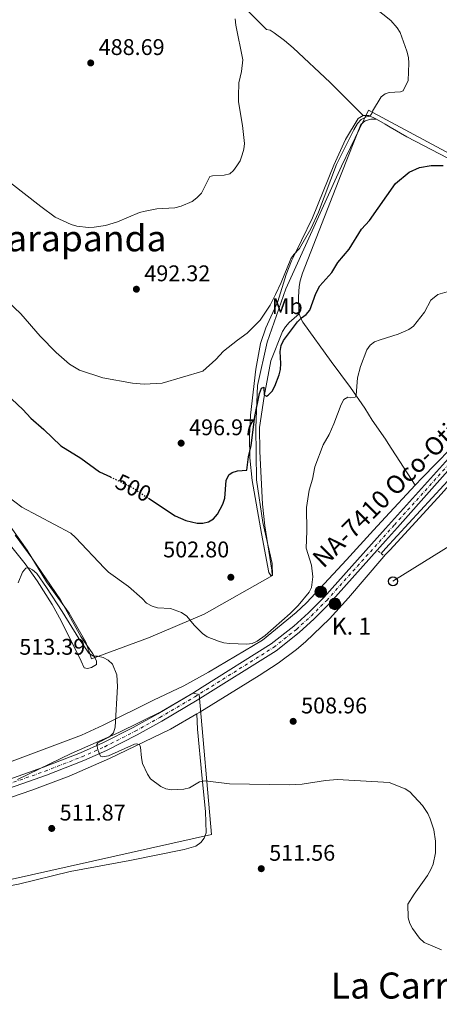
# Model space of a CAD drawing. Units: metres. Extents: x 566604 to 570042, y 4719500 to 4721846.
# Drawn here: x 567638 to 567823, y 4720089 to 4720523 of the extents above; entities that cross this region are included whole.
import ezdxf
from ezdxf.enums import TextEntityAlignment as Align

# ---------------------------------------------------------------- set-up
doc = ezdxf.new("R2010")
doc.units = ezdxf.units.M
doc.header["$MEASUREMENT"] = 0
for name, pattern in [('DGN Style 2', [1.7399219301090239, 1.043953158065414, -0.6959687720436097]), ('DGN Style 4', [2.7856150101045474, 1.391937544087219, -0.6959687720436097, 0.001739921930109024, -0.6959687720436097]), ('DGN Style 5', [1.217945351076317, 0.5219765790327072, -0.6959687720436097])]:
    doc.linetypes.add(name, pattern=pattern)
for name, color, linetype, lineweight in [('Acequia sin especificar', 4, 'Continuous', 0), ('Carretera', 9, 'Continuous', 0), ('Construcción sin especificar', 1, 'Continuous', 0), ('Cota de curva de nivel directora', 7, 'Continuous', 0), ('Cota de punto acotado terreno', 7, 'Continuous', 0), ('Curva de nivel directora', 30, 'Continuous', 30), ('Curva de nivel directora no vista', 30, 'DGN Style 5', 30), ('Curva de nivel intermedia', 30, 'Continuous', 0), ('Eje de carretera', 7, 'DGN Style 4', 0), ('Etiqueta de uso rústico', 92, 'Continuous', 0), ('Fuente-manantial-naciente', 7, 'Continuous', 0), ('Hito kilométrico (PK) carretera', 7, 'Continuous', 0), ('Límite de municipio', 7, 'Continuous', 0), ('Línea blanca (vial)', 7, 'Continuous', 13), ('Línea de cambio de uso (parcela vista)', 92, 'Continuous', 0), ('Línea telefónica', 7, 'Continuous', 0), ('Pontón-alcantarilla (pasos de agua)', 1, 'DGN Style 2', 0), ('Poste telefónico', 7, 'Continuous', 0), ('Punto acotado terreno (símbolo)', 7, 'Continuous', 0), ('Texto de Carretera Red Local', 1, 'Continuous', 0), ('Texto de Punto Kilométrico carretera', 7, 'Continuous', 0), ('Texto de Área (paraje) menor', 7, 'Continuous', 0), ('Torre eléctrica', 7, 'Continuous', 0)]:
    doc.layers.add(name, color=color, linetype=linetype, lineweight=lineweight)
doc.styles.add('Style-Arial', font='arial.ttf')

# ---------------------------------------------------------------- blocks, each defined once
blk = doc.blocks.new('5PATER')
at = {"layer": 'Fuente-manantial-naciente', "linetype": 'Continuous', "lineweight": 0}
h = blk.add_hatch(color=51, dxfattribs=at)
edge = h.paths.add_edge_path()
edge.add_ellipse((0, 0), major_axis=(-0.1095731443231308, -0.1110710700762829), ratio=0.9994222409660317, start_angle=0, end_angle=360)
blk = doc.blocks.new('5PTT')
at = {"layer": 'Torre eléctrica', "color": 7, "linetype": 'Continuous', "lineweight": 30}
blk.add_circle((2.382683753967285e-05, 4.306399822235108e-05), 0.1995000005932858, dxfattribs=at)
blk = doc.blocks.new('5HITCA')
at = {"layer": 'Construcción sin especificar', "linetype": 'Continuous', "lineweight": 0}
h = blk.add_hatch(color=1, dxfattribs=at)
edge = h.paths.add_edge_path()
edge.add_arc((0, 0), 0.2558578010358639, 0, 360)
at = {"layer": 'Construcción sin especificar', "color": 7, "linetype": 'Continuous', "lineweight": 0}
blk.add_circle((0, 0), 0.2558578010358639, dxfattribs=at)

msp = doc.modelspace()

# ---------------------------------------------------------------- linework, layer by layer
at = {"layer": 'Acequia sin especificar', "color": 4, "linetype": 'Continuous', "lineweight": 0}
msp.add_polyline3d([(567889.7000000002, 4720387.109999999, 505.2599999999948), (567881.4600000001, 4720379.49, 505.0599999999977), (567871.0899999999, 4720368.949999999, 505.1399999999995), (567854.2100000001, 4720350.59, 505.570000000007), (567830.1200000001, 4720323.59, 506.2200000000012), (567799.3200000003, 4720290.029999999, 506.5899999999965), (567797.29, 4720287.810000001, 506.6100000000006)], dxfattribs=at)
at = {"layer": 'Carretera', "color": 9, "linetype": 'Continuous', "lineweight": 0}
for points in [[(567623.5899999995, 4720184.71, 512.2700000000041), (567648.2600000014, 4720193.420000001, 511.4499999999971), (567664.5599999982, 4720199.739999999, 510.6499999999942), (567674.4699999989, 4720204.149999999, 509.9499999999971), (567687.8099999984, 4720210.92, 508.7299999999959), (567698.7199999985, 4720216.990000002, 507.9100000000035), (567714.1700000024, 4720226.100000001, 507.2700000000041), (567718.3000000009, 4720228.689999999, 507.1000000000058), (567748.7999999998, 4720247.840000001, 505.8899999999995), (567758.7300000008, 4720255.689999999, 505.6699999999983), (567765.2899999988, 4720261.600000001, 505.6699999999983), (567771.9899999977, 4720268.34, 505.8000000000029), (567799.3099999983, 4720298.83, 506.8399999999965), (567801.8999999989, 4720301.710000001, 506.9400000000023), (567864.2100000012, 4720370.939999999, 505.6000000000058)], [(567866.48, 4720368.790000001, 505.6000000000058), (567804.629999998, 4720299.259999999, 506.9400000000023), (567799.3199999994, 4720293.34, 506.7400000000052), (567774.6600000008, 4720265.81, 505.8000000000029), (567767.8200000012, 4720258.939999999, 505.6699999999983), (567761.1000000023, 4720252.890000001, 505.6699999999983), (567750.9200000011, 4720244.83, 505.8899999999995), (567716.0700000001, 4720222.960000001, 507.2700000000041), (567700.54, 4720213.810000001, 507.9100000000035), (567689.5399999986, 4720207.67, 508.7299999999959), (567676.0500000014, 4720200.83, 509.9499999999971), (567665.9699999986, 4720196.349999999, 510.6499999999942), (567649.5399999999, 4720189.980000001, 511.4499999999971), (567624.6700000013, 4720181.190000001, 512.2700000000041)]]:
    msp.add_polyline3d(points, dxfattribs=at)
at = {"layer": 'Curva de nivel directora', "color": 30, "linetype": 'Continuous', "lineweight": 30, "flags": 128}
for points, elevation in [([(567694.5599999982, 4720312.180000002), (567706.3399999999, 4720304.34), (567711.0199999983, 4720302.34), (567716.0400000005, 4720301.130000001), (567718.5300000005, 4720301.170000001), (567721.119999999, 4720301.810000002), (567723.2899999992, 4720303.050000001), (567725.0899999986, 4720305.109999999), (567727.4899999992, 4720309.580000003), (567728.2600000004, 4720312.17), (567728.8599999994, 4720320), (567730.0199999994, 4720322.49), (567731.5300000004, 4720323.520000001), (567733.9099999986, 4720324.270000001), (567737.97, 4720324.550000001), (567738.8099999982, 4720330.42), (567739.9599999993, 4720335.42), (567741.5300000006, 4720348.189999999), (567743.5600000002, 4720358.440000001), (567744.4999999988, 4720360.810000002), (567745.5999999986, 4720361.189999999), (567745.7199999993, 4720357.83), (567746.6499999991, 4720357.190000001), (567747.4899999995, 4720357.66), (567749.1900000006, 4720359.490000002), (567750.4099999988, 4720361.690000001), (567752.3099999987, 4720366.640000002), (567752.9199999988, 4720369.060000002), (567753.0799999997, 4720371.660000003), (567752.7600000001, 4720377.010000001), (567753.1499999991, 4720379.540000001), (567754.2199999997, 4720381.800000001), (567760.3300000007, 4720390.039999999), (567762.0999999987, 4720391.840000001), (567764.2199999999, 4720393.28), (567765.8600000006, 4720395.170000001), (567768.469999999, 4720402.480000001), (567770.2900000006, 4720405.980000001), (567775.4999999986, 4720411.75), (567778.2599999991, 4720416.26), (567783.2100000001, 4720422.109999999), (567788.6799999995, 4720430.930000001), (567792.22, 4720434.730000001), (567803.6699999986, 4720451.060000001), (567809.6999999991, 4720456.08), (567814.3599999995, 4720458.160000001), (567819.469999999, 4720459.080000003), (567824.7799999999, 4720459.07)], 500.0000000000003), ([(567631.6600000003, 4720358.199999999), (567639.0999999989, 4720351.320000002), (567642.5599999991, 4720347.52), (567648.3799999994, 4720342.440000001), (567655.8499999995, 4720335.250000001), (567664.6799999983, 4720329.859999999), (567673.0099999988, 4720323.820000002), (567677.7699999998, 4720321.570000002)], 500.0000000000004)]:
    msp.add_lwpolyline(points, dxfattribs=dict(at, elevation=elevation))
at = {"layer": 'Curva de nivel directora no vista', "color": 30, "linetype": 'DGN Style 5', "lineweight": 30, "elevation": 500.000000000001, "flags": 128}
msp.add_lwpolyline([(567677.7699999998, 4720321.570000002), (567686.9899999999, 4720317.210000004), (567694.5599999982, 4720312.180000002)], dxfattribs=at)
at = {"layer": 'Curva de nivel intermedia', "color": 30, "linetype": 'Continuous', "lineweight": 0, "flags": 128}
for points, elevation in [([(567632.350000001, 4720399.119999998), (567638.14, 4720393.609999998), (567646.6800000007, 4720383.710000002), (567653.7900000007, 4720376.439999999), (567659.7300000018, 4720371.42), (567664.1200000017, 4720368.640000001), (567674.4700000007, 4720365.340000001), (567687.5100000007, 4720362.92), (567692.7000000008, 4720362.56), (567700.6700000014, 4720363.009999999), (567718.5300000005, 4720368.239999999), (567724.370000001, 4720373.419999998), (567727.7599999997, 4720377.09), (567733.8300000003, 4720382.010000001), (567738.2200000002, 4720385.029999998), (567743.9000000021, 4720390.759999999), (567748.3500000001, 4720397.470000002), (567750.7000000015, 4720402.09), (567753.2300000017, 4720407.469999999), (567757.4100000015, 4720417.829999999), (567758.8300000009, 4720419.83), (567761.35, 4720422.449999999), (567766.3600000012, 4720431.119999999), (567769.6200000001, 4720438.519999998), (567777.6100000008, 4720459.560000001), (567785.310000001, 4720474.76), (567786.8400000001, 4720477.58), (567788.5200000008, 4720479.42), (567790.9500000004, 4720480.58), (567792.3300000017, 4720480.869999998), (567793.2599999993, 4720481.960000001), (567793.5900000002, 4720483.069999999), (567797.2900000017, 4720489.310000001), (567799.0599999997, 4720490.75), (567800.9100000004, 4720491.26), (567805.8900000004, 4720491.560000001), (567807.1199999999, 4720491.999999999), (567809.2200000008, 4720496.640000001), (567809.5899999996, 4720504.289999999), (567809.4199999997, 4720506.800000001), (567808.7600000004, 4720509.55), (567805.6900000015, 4720517.749999999), (567804.3600000015, 4720519.859999998), (567801.5600000008, 4720523.050000001), (567788.19, 4720533.75)], 495), ([(567713.8300000001, 4720443.100000001), (567715.9900000015, 4720444.75), (567717.9699999995, 4720446.869999999), (567721.670000001, 4720454.17), (567722.8300000011, 4720454.52), (567728.000000001, 4720454.73), (567730.5600000003, 4720455.439999999), (567732.1600000008, 4720456.8), (567733.6100000013, 4720458.840000001), (567735.0100000005, 4720461.149999999), (567735.9900000017, 4720463.749999999), (567736.7600000007, 4720466.25), (567736.9800000021, 4720468.829999999), (567736.1600000017, 4720476.769999999), (567734.3700000013, 4720487.23), (567734.3400000001, 4720489.730000001), (567734.53, 4720495.58), (567735.6800000012, 4720500.550000001), (567736.3000000003, 4720505.67), (567733.1300000007, 4720520.960000001), (567732.8899999993, 4720523.819999999)], 490.0000000000001), ([(567621.3600000006, 4720460.869999997), (567646.9900000015, 4720440.92), (567653.4000000019, 4720436.24), (567660.4299999992, 4720432.949999998), (567662.9800000018, 4720432.21), (567668.0900000016, 4720431.720000001), (567670.5900000005, 4720431.779999999), (567675.5400000013, 4720432.529999998), (567680.9200000014, 4720434.199999999), (567690.6500000011, 4720438.25), (567693.0499999995, 4720438.960000001), (567698.2000000017, 4720439.899999999), (567706.2300000003, 4720440.34), (567708.9900000008, 4720441.039999999), (567713.8300000001, 4720443.100000001)], 490.0000000000001), ([(567662.3700000016, 4720294.859999998), (567675.13, 4720281.269999999), (567676.9800000008, 4720279.599999999), (567685.7899999997, 4720273.13), (567691.8499999992, 4720267.96), (567693.7200000001, 4720265.899999999), (567696.1699999998, 4720264.46), (567698.5999999995, 4720263.850000001), (567704.3300000004, 4720263.499999999), (567709.220000001, 4720261.670000001), (567711.4800000008, 4720260.130000001), (567714.7300000007, 4720256.060000001), (567718.4500000001, 4720252.390000001), (567720.5500000012, 4720251.039999999), (567725.4400000017, 4720249.09), (567727.82, 4720248.329999999), (567730.3800000015, 4720247.980000001), (567737.97, 4720247.740000002), (567740.450000001, 4720248.019999998), (567742.5400000009, 4720249.119999998), (567746.05, 4720251.560000001), (567757.1400000011, 4720261.34), (567760.6799999994, 4720264.84), (567765.6300000002, 4720270.689999999), (567766.6500000019, 4720272.779999999), (567767.2300000007, 4720277.539999999), (567766.5700000012, 4720282.609999999), (567764.1799999997, 4720290.119999997), (567764.5799999997, 4720297.61), (567764.4099999999, 4720308.02), (567765.57, 4720315.739999999), (567766.9900000015, 4720320.65), (567768.0800000001, 4720326.079999999), (567771.7600000014, 4720335.680000001), (567774.3200000006, 4720340.250000001), (567776.5100000012, 4720345.05), (567779.6400000004, 4720353.560000001), (567780.9300000002, 4720355.759999998), (567782.5799999996, 4720356.8), (567783.6700000004, 4720356.489999999), (567785.8699999999, 4720356.739999999), (567786.3400000016, 4720357.67), (567786.8900000014, 4720365.26), (567788.2999999995, 4720370.329999999), (567790.9700000006, 4720377.67), (567792.4600000014, 4720379.789999999), (567794.4800000021, 4720381.26), (567796.980000001, 4720382.070000002), (567804.8900000014, 4720384.63), (567809.6200000009, 4720386.67), (567811.6500000004, 4720388.130000001), (567816.5299999998, 4720394.349999999), (567819.2800000013, 4720399.619999999), (567822.3500000002, 4720402.109999999), (567826.4400000006, 4720403.289999999)], 505), ([(567632.4699999995, 4720312.949999998), (567638.6600000008, 4720308.23), (567660.2200000014, 4720296.710000002), (567662.3700000016, 4720294.859999998)], 505), ([(567637.0800000007, 4720274.859999998), (567638.9, 4720279.59), (567640.4800000002, 4720281.28), (567641.7200000008, 4720281.380000001), (567643.3800000015, 4720280.619999998), (567645.200000001, 4720278.899999999), (567649.4800000014, 4720272.739999999), (567656.4599999996, 4720262.210000002), (567663.8200000001, 4720250.199999999), (567668.2900000004, 4720243.81), (567670.3700000013, 4720242.499999999), (567672.0700000001, 4720242.48), (567674.5800000002, 4720241.909999999), (567676.8300000011, 4720240.680000001), (567678.7100000008, 4720238.859999998), (567680.5900000005, 4720234.199999998), (567680.9400000015, 4720229.100000001), (567679.890000001, 4720211.029999998), (567679.1800000002, 4720208.63), (567677.3400000007, 4720206.859999999), (567672.230000001, 4720204.140000001), (567671.7999999997, 4720203.429999999), (567672.1700000007, 4720201.06), (567673.4, 4720198.27), (567674.3800000013, 4720197.939999999), (567676.8700000013, 4720198.509999999), (567688.3600000001, 4720203.539999999), (567689.2400000007, 4720203.8), (567690.5500000005, 4720203.380000002), (567691.1200000006, 4720202.310000001), (567691.4400000002, 4720197.560000001), (567691.99, 4720195.130000002), (567694.1, 4720190.390000001), (567695.5000000015, 4720188.24), (567700.0600000012, 4720184.939999999), (567702.3099999998, 4720183.84), (567704.8800000004, 4720183.460000002), (567710.2300000014, 4720183.679999999), (567712.6699999999, 4720184.369999999), (567717.1600000004, 4720186.949999998), (567719.5499999998, 4720187.429999999), (567730.300000001, 4720186.029999999), (567756.8700000006, 4720185.649999999), (567762.4899999999, 4720185.890000002), (567772.7400000005, 4720187.63), (567778.0500000012, 4720187.99), (567800.9100000004, 4720186.66), (567807.9400000002, 4720183.939999999), (567809.9500000017, 4720182.489999999), (567815.6800000004, 4720176.550000001), (567818.0099999995, 4720172.99), (567818.9999999999, 4720170.699999998), (567820.6300000014, 4720165.779999999), (567821.4200000004, 4720160.83), (567821.3300000011, 4720155.649999999), (567820.2800000005, 4720150.59), (567819.3000000014, 4720148.220000001), (567817.8399999996, 4720145.550000001), (567811.8700000017, 4720137.359999998), (567809.070000001, 4720132.910000001), (567809.3200000013, 4720126.86), (567809.9800000008, 4720124.449999998), (567811.2300000002, 4720122.169999998), (567814.3500000006, 4720117.96), (567816.36, 4720116.039999999), (567824.04, 4720112.779999998)], 510)]:
    msp.add_lwpolyline(points, dxfattribs=dict(at, elevation=elevation))
at = {"layer": 'Eje de carretera', "color": 7, "linetype": 'DGN Style 4', "lineweight": 0}
msp.add_polyline3d([(567520.8199999998, 4720175.180000001, 512.4900000000052), (567525.3900000008, 4720175.100000001, 512.5700000000071), (567588.9200000013, 4720177.17, 513.2200000000013), (567603.1299999983, 4720178.350000001, 513.0200000000041), (567613.7299999996, 4720180.230000001, 512.7100000000065), (567624.1299999978, 4720182.940000001, 512.2700000000041), (567648.8999999979, 4720191.689999999, 511.4499999999972), (567665.2699999984, 4720198.040000002, 510.6499999999943), (567675.260000002, 4720202.490000002, 509.9499999999972), (567688.6799999997, 4720209.290000001, 508.7299999999959), (567699.6299999978, 4720215.390000002, 507.9100000000035), (567715.1199999996, 4720224.52, 507.2700000000042), (567749.8599999989, 4720246.33, 505.8899999999995), (567759.9200000018, 4720254.280000002, 505.6699999999983), (567766.5599999981, 4720260.27, 505.6699999999983), (567773.3299999982, 4720267.07, 505.800000000003), (567803.2699999985, 4720300.480000001, 506.9400000000023), (567865.5399999984, 4720369.690000001, 505.6000000000057)], dxfattribs=at)
at = {"layer": 'Límite de municipio', "color": 7, "linetype": 'Continuous', "lineweight": 0}
for points in [[(567632.0199999996, 4720301.92, 506.48), (567641.0500000007, 4720289.300000001, 507.08), (567649.4699999989, 4720275.279999999, 508.89), (567659.5300000012, 4720261.41, 509.18), (567666.9200000018, 4720248.65, 509.67), (567669.4100000003, 4720241.310000001, 510.84), (567694.6000000016, 4720250.58, 507.31), (567719.1400000006, 4720260.980000001, 504.45), (567749.3299999982, 4720278.050000001, 503.03), (567749.2699999996, 4720283.390000001, 503.01), (567745.1400000006, 4720301.51, 502.33), (567742.2600000016, 4720320.290000001, 501.11), (567742.0100000016, 4720343.279999999, 499.84), (567742.6999999993, 4720361.960000001, 498.92), (567746.9400000013, 4720381.060000001, 497.41), (567755.1999999993, 4720404.65, 495.98), (567757.4100000003, 4720409.52, 496.27), (567779.7699999996, 4720458.76, 496.13), (567791.6999999993, 4720483.52, 494.65), (567890.0100000016, 4720430.76, 503.66)], [(567607.3399999999, 4720137.980000001, 514.91), (567722.4299999997, 4720163.77, 510.61), (567716.9299999997, 4720225.529999999, 507.2), (567714.2100000009, 4720226.119999999, 507.26), (567700.3599999994, 4720218.08, 507.83), (567681.4499999993, 4720208.790000001, 509.5700000000001), (567660.5, 4720199.460000001, 511.1300000000001), (567636.7899999992, 4720188.040000001, 511.84)]]:
    msp.add_polyline3d(points, dxfattribs=at)
at = {"layer": 'Línea blanca (vial)', "color": 7, "linetype": 'Continuous', "lineweight": 13}
for points in [[(567543.3999999975, 4720173.859999999, 512.779999999999), (567589.0199999998, 4720175.340000001, 513.2200000000013), (567603.3699999995, 4720176.53, 513.0200000000041), (567614.1200000008, 4720178.439999999, 512.7100000000065), (567624.6700000009, 4720181.190000001, 512.2700000000041), (567649.5399999995, 4720189.980000001, 511.4499999999972), (567665.9699999981, 4720196.350000001, 510.6499999999943), (567676.050000001, 4720200.830000001, 509.9499999999972), (567689.5399999982, 4720207.670000001, 508.7299999999959), (567700.5399999997, 4720213.810000001, 507.9100000000035), (567716.0699999996, 4720222.960000002, 507.2700000000042), (567750.9200000007, 4720244.830000001, 505.8899999999995), (567761.1000000018, 4720252.890000001, 505.6699999999983), (567767.8200000008, 4720258.939999999, 505.6699999999983), (567774.6600000004, 4720265.810000001, 505.800000000003), (567799.3199999989, 4720293.340000001, 506.7400000000051), (567804.6299999976, 4720299.26, 506.9400000000023), (567866.4799999994, 4720368.790000002, 505.6000000000057)], [(567623.589999999, 4720184.710000001, 512.2700000000041), (567648.2600000009, 4720193.420000002, 511.4499999999972), (567664.5599999976, 4720199.74, 510.6499999999943), (567674.4699999985, 4720204.15, 509.9499999999972), (567687.8099999981, 4720210.920000001, 508.7299999999959), (567698.7199999979, 4720216.990000002, 507.9100000000035), (567714.1700000019, 4720226.100000001, 507.2700000000042), (567718.3000000003, 4720228.690000001, 507.1000000000058), (567748.7999999993, 4720247.840000002, 505.8899999999995), (567758.7300000003, 4720255.689999999, 505.6699999999983), (567765.2899999983, 4720261.600000001, 505.6699999999983), (567771.9899999973, 4720268.340000001, 505.800000000003), (567799.3099999977, 4720298.83, 506.8399999999965), (567801.8999999984, 4720301.710000002, 506.9400000000023), (567864.2100000007, 4720370.939999999, 505.6000000000057)]]:
    msp.add_polyline3d(points, dxfattribs=at)
at = {"layer": 'Línea de cambio de uso (parcela vista)', "color": 92, "linetype": 'Continuous', "lineweight": 0, "extrusion": (-0.08375132722001298, 0.7647192542170782, 0.6388976267122628), "elevation": 3562605.607584178, "flags": 128}
msp.add_lwpolyline([(-1078324.398775553, -2958104.916216423), (-1078326.861715145, -2958104.604241161), (-1078329.976905988, -2958101.393495764)], dxfattribs=at)
at = {"layer": 'Línea de cambio de uso (parcela vista)', "color": 92, "linetype": 'Continuous', "lineweight": 0}
for points in [[(567812.4100000003, 4720317.92, 506.7799999999989), (567815.4699999997, 4720321.230000001, 506.7799999999989), (567834.1799999997, 4720340.25, 506.2100000000065), (567851.8399999999, 4720361.33, 505.7400000000052), (567858.9900000002, 4720369.310000001, 505.5299999999989), (567871.5599999996, 4720382.369999999, 505.1000000000058), (567880.5700000003, 4720391.050000001, 505.0899999999965), (567919.3700000001, 4720421.369999999, 504.2400000000052), (567941.1299999999, 4720437.49, 503.9400000000023), (567949.1500000004, 4720445.539999999, 503.8999999999942), (567960.2199999997, 4720455.66, 503.8300000000018), (568004.0300000003, 4720494.480000001, 503), (568025.0599999996, 4720512.470000001, 502.1199999999953), (568042.7699999996, 4720526.41, 501.0599999999977), (568062.7599999999, 4720541.289999999, 499.7299999999959), (568085.1699999999, 4720557.880000001, 497.6000000000058), (568094.1699999999, 4720564.730000001, 497.1399999999995), (568094.6600000003, 4720565.59, 497.0599999999977), (568094.1600000003, 4720569.4, 496.9499999999971), (568089.29, 4720591.42, 496.7799999999989), (568082.2199999997, 4720615.869999999, 496.7100000000065), (568062.5099999999, 4720680.34, 497.1699999999983)], [(567602.9800000004, 4720639.449999999, 486.7899999999936), (567614.2100000001, 4720632.869999999, 486.5599999999977), (567618.1500000004, 4720629.789999999, 486.3300000000018), (567630.9699999997, 4720618.16, 486.2400000000052), (567658.9600000001, 4720594.180000001, 486.9499999999971), (567672.8399999999, 4720583.52, 487.3699999999953), (567692.4800000004, 4720567.369999999, 487.7799999999989), (567710.4699999997, 4720553.16, 488.0899999999965), (567732.7699999996, 4720533.24, 489.5899999999965), (567746.7800000003, 4720519.109999999, 490.1900000000023), (567748.3300000001, 4720518.82, 490.570000000007), (567750.1500000004, 4720517.58, 491.0399999999936), (567754.7300000004, 4720514.230000001, 491.429999999993), (567758.5300000003, 4720511.01, 491.8600000000006), (567774.8899999997, 4720495.640000001, 493.5500000000029), (567789.4500000002, 4720481.100000001, 494.5099999999948)], [(567761.2000000002, 4720393.58, 498.9199999999983), (567756.7000000002, 4720389.699999999, 499.2299999999959), (567755.0499999998, 4720387.869999999, 499.3300000000018), (567753.7599999999, 4720385.74, 499.3999999999942), (567748.6299999999, 4720372.76, 499.4600000000065), (567745.6200000001, 4720357.01, 499.4600000000065), (567743.5700000003, 4720343.350000001, 499.6100000000006), (567743.8200000003, 4720332.869999999, 500.6199999999953), (567744.9900000002, 4720309.560000001, 501.9700000000012), (567746.0099999999, 4720299.99, 502.3899999999995), (567749.1100000005, 4720280.4, 503.0099999999948), (567749.2100000001, 4720278.08, 503.0099999999948), (567748.5999999996, 4720278.01, 502.929999999993), (567747.8099999996, 4720279.449999999, 502.929999999993), (567744.4699999997, 4720296.630000001, 502.6900000000023), (567740.4199999999, 4720320.07, 500.929999999993), (567739.4100000003, 4720330, 500.2899999999936), (567739.1600000003, 4720339.539999999, 499.679999999993), (567739.5999999996, 4720348.810000001, 499.070000000007), (567742.0300000003, 4720369.16, 497.3800000000047), (567743.9900000002, 4720380.550000001, 496.3000000000029), (567746.4600000001, 4720387.449999999, 495.6699999999983), (567751.7199999997, 4720399.01, 495.2899999999936), (567755.4299999997, 4720410.970000001, 495.4199999999983), (567757.7400000002, 4720416.939999999, 495.0800000000018), (567759.4800000004, 4720420.430000001, 494.7799999999989), (567762.2000000002, 4720425.880000001, 494.3300000000018), (567767.0999999996, 4720435.949999999, 494.0399999999936), (567776.4900000002, 4720459.15, 493.8500000000058), (567781.6200000001, 4720470.550000001, 494.0899999999965), (567787.2599999999, 4720479.779999999, 494.5099999999948), (567789.4500000002, 4720481.100000001, 494.5099999999948)], [(567795.2400000002, 4720479.470000001, 497.2200000000012), (567792.7400000002, 4720479.439999999, 497.1399999999995), (567790.2800000003, 4720478.800000001, 497.0599999999977), (567788.4400000004, 4720477.140000001, 496.9100000000035), (567779.6500000004, 4720455.230000001, 496.8699999999953), (567762.6600000003, 4720411.57, 497.929999999993), (567761.6399999997, 4720408.140000001, 497.8399999999965), (567761.1699999999, 4720405.689999999, 498.0299999999989), (567760.8600000005, 4720401.029999999, 498.3300000000018), (567760.9400000004, 4720395.390000001, 498.679999999993), (567761.2000000002, 4720393.58, 498.9199999999983)], [(567893.1699999999, 4720468.230000001, 503.6499999999942), (567892.8300000001, 4720461.119999999, 503.6499999999942), (567889.6699999999, 4720433.680000001, 503.5800000000018), (567889, 4720430.74, 503.6499999999942), (567888.0800000001, 4720429.960000001, 503.7299999999959), (567887.0700000003, 4720430.039999999, 503.7299999999959), (567871.9400000004, 4720438.82, 503.3300000000018), (567853.75, 4720448.33, 502.1699999999983), (567833.8399999999, 4720458.680000001, 500.4100000000035), (567808.6699999999, 4720471.66, 497.679999999993), (567801.3399999999, 4720476.050000001, 497.679999999993), (567799.0899999999, 4720477.310000001, 497.5099999999948), (567795.2400000002, 4720479.470000001, 497.2200000000012)], [(567761.2000000002, 4720393.58, 498.9199999999983), (567761.9800000004, 4720391.26, 499.429999999993), (567762.7599999999, 4720389.880000001, 499.6999999999971), (567775.2199999997, 4720372.460000001, 503.2700000000041), (567783.7400000002, 4720361.029999999, 504.6399999999995), (567790.1200000001, 4720351.869999999, 506.4600000000065), (567793.4000000004, 4720346.66, 506.8000000000029), (567799.2599999999, 4720338.180000001, 506.8000000000029), (567800.5099999999, 4720336.380000001, 506.8000000000029), (567812.4100000003, 4720317.92, 506.7799999999989)], [(567875.8399999999, 4720371.99, 505.8500000000058), (567870.3399999999, 4720366.439999999, 506.1100000000006), (567823.8300000001, 4720314.01, 507.4799999999959), (567801.3200000003, 4720289.460000001, 507.3500000000058), (567799.3300000001, 4720287.279999999, 507.3399999999965), (567797.6200000001, 4720285.430000001, 507.3300000000018), (567782.8899999997, 4720268.16, 507.570000000007), (567774.5099999999, 4720258.880000001, 507.6399999999995), (567763.8700000001, 4720248.710000001, 507.8500000000058), (567759.9299999997, 4720245.33, 507.8899999999995), (567751.8799999999, 4720239.380000001, 507.9199999999983), (567743.4900000002, 4720233.939999999, 507.9199999999983), (567717.2599999999, 4720217.699999999, 508.1999999999971), (567715.9699999997, 4720216.960000001, 508.2599999999948)], [(567620.0599999996, 4720190.77, 513.9199999999983), (567664.9299999997, 4720207.529999999, 512.279999999999), (567674.6100000005, 4720212.050000001, 511.2400000000052), (567696.8600000005, 4720223.07, 508.3800000000047), (567710.1500000004, 4720229.390000001, 507.0599999999977), (567721.0700000003, 4720235.4, 506.3300000000018), (567744.9000000004, 4720249.52, 505.1999999999971), (567759.7699999996, 4720261.76, 504.7400000000052), (567764.3300000001, 4720266.050000001, 504.8000000000029), (567782.0099999999, 4720284.970000001, 506.4799999999959), (567794.0099999999, 4720298.08, 506.7899999999936), (567799.3099999996, 4720303.800000001, 506.7899999999936), (567812.4100000003, 4720317.92, 506.7799999999989)], [(567635.7100000001, 4720295.890000001, 506.679999999993), (567643.1100000005, 4720285.84, 507.3300000000018), (567655.7300000004, 4720267.279999999, 509.0800000000018), (567664.7599999999, 4720251.119999999, 509.5399999999936), (567669.9500000002, 4720243.5, 510), (567671.6399999997, 4720240.42, 510.429999999993), (567671.5800000001, 4720238.77, 510.9700000000012), (567669.4400000004, 4720237.390000001, 512.0899999999965), (567667.6799999997, 4720237, 512.6300000000047), (567666.1399999997, 4720237.27, 513.25), (567664.9100000003, 4720240.220000001, 513.3300000000017), (567655.9900000002, 4720258.100000001, 512.6300000000047), (567652.0099999999, 4720265.199999999, 511.9900000000052), (567645.4100000003, 4720275.730000001, 510.5), (567640.0700000003, 4720283.279999999, 509.7700000000041), (567630.6299999999, 4720294.92, 509.3000000000029)], [(567636.1200000001, 4720079, 515.3800000000047), (567628.9100000003, 4720093.109999999, 515.3800000000047), (567618.6200000001, 4720112.140000001, 514.929999999993), (567609.5199999996, 4720126.83, 514.6999999999971), (567604.8099999996, 4720133.380000001, 514.9400000000023), (567603.29, 4720136.58, 514.9400000000023), (567605.5800000001, 4720138.66, 514.8600000000006), (567622.3399999999, 4720138.970000001, 514.320000000007), (567637.2100000001, 4720141.77, 513.0899999999965), (567659.9500000002, 4720147.359999999, 511.6999999999971), (567686.3099999996, 4720152.27, 511.0800000000018), (567710.3099999996, 4720157.17, 510.6100000000006), (567715.4299999997, 4720158.529999999, 510.6100000000006), (567717.6799999997, 4720160.17, 510.5399999999936), (567719.25, 4720162.119999999, 510.5399999999936), (567720.04, 4720164.42, 510.5399999999936), (567719.7999999998, 4720173.939999999, 510.4600000000065), (567718.0800000001, 4720189.92, 510.070000000007), (567716.29, 4720210.230000001, 508.9199999999983), (567715.9699999997, 4720216.960000001, 508.2599999999948)], [(567715.9699999997, 4720216.960000001, 508.2599999999948), (567704.2800000003, 4720210.220000001, 508.7599999999948), (567677.3399999999, 4720197.32, 510.75), (567659.4800000004, 4720189.41, 511.429999999993), (567643.0899999999, 4720183.27, 511.820000000007), (567624.9900000002, 4720177.09, 512.5800000000017)]]:
    msp.add_polyline3d(points, dxfattribs=at)
at = {"layer": 'Línea telefónica', "color": 7, "linetype": 'Continuous', "lineweight": 0}
msp.add_polyline3d([(568572.2100000015, 4720854.849999999, 487.7299999999959), (568537.8900000004, 4720815.480000001, 487.6699999999983), (568505.089999999, 4720779.349999999, 488.6000000000058), (568474.9699999979, 4720742.550000002, 490.1499999999942), (568392.6400000015, 4720663.600000001, 493.3000000000029), (568348.2100000005, 4720631.270000001, 491.1499999999942), (568305.8999999987, 4720603.659999999, 489.1199999999953), (568264.8200000004, 4720576.989999999, 488.1499999999942), (568223.0399999982, 4720550.16, 488.7299999999959), (568179.7299999994, 4720522.23, 490.6100000000006), (568136.8799999988, 4720494.24, 494.3800000000047), (568096.1099999989, 4720467.640000001, 498.0299999999989), (568055.4100000008, 4720440.9, 501.4100000000035), (568013.329999999, 4720413.210000001, 502.9900000000052), (567971.3299999977, 4720385.689999999, 504.3099999999977), (567928.3299999974, 4720357.92, 505.6300000000047), (567886.8600000005, 4720330.699999999, 508.4199999999983), (567847.5900000005, 4720303.470000001, 507.3899999999995), (567802.5500000014, 4720275.49, 507.5099999999948)], dxfattribs=at)
at = {"layer": 'Pontón-alcantarilla (pasos de agua)', "color": 1, "linetype": 'DGN Style 2', "lineweight": 0, "extrusion": (-0.1009243644384011, 0.08918897313718181, 0.9908882882209477), "elevation": 364195.4776311776, "flags": 128}
msp.add_lwpolyline([(-3913043.062249674, -2675626.139234475), (-3913043.062249674, -2675623.243617098)], dxfattribs=at)

# ---------------------------------------------------------------- block references
at = {"layer": 'Hito kilométrico (PK) carretera', "color": 7, "linetype": 'Continuous', "lineweight": 0, "xscale": 10, "yscale": 10, "zscale": 10}
for p in [(567770.6599999999, 4720270.850000001, 505.4900000000052), (567776.9600000009, 4720265.500000001, 506.5599999999977)]:
    msp.add_blockref('5HITCA', p, dxfattribs=at)
at = {"layer": 'Poste telefónico', "color": 7, "linetype": 'Continuous', "lineweight": 0, "xscale": 10, "yscale": 10, "zscale": 10}
msp.add_blockref('5PTT', (567802.5500000014, 4720275.49, 507.5099999999948), dxfattribs=at)
at = {"layer": 'Punto acotado terreno (símbolo)', "color": 7, "linetype": 'Continuous', "lineweight": 0, "xscale": 10, "yscale": 10, "zscale": 10}
for p in [(567669.0700000004, 4720504.330000001, 488.6900000000023), (567689.2499999997, 4720404.449999999, 492.3200000000075), (567709.0100000009, 4720336.480000002, 496.9700000000016), (567730.9600000004, 4720277.27, 502.8000000000029), (567758.5, 4720213.67, 508.9600000000069), (567651.8500000007, 4720166.390000002, 511.8699999999953), (567744.3999999983, 4720148.630000001, 511.5599999999977)]:
    msp.add_blockref('5PATER', p, dxfattribs=at)

# ---------------------------------------------------------------- texts
at = {"layer": 'Cota de curva de nivel directora', "color": 7, "linetype": 'Continuous', "lineweight": 0, "style": 'Style-Arial'}
msp.add_text('500', height=7.000000000000002, rotation=334.68078, dxfattribs=at).set_placement((567687.9176897705, 4720316.766056412, 500), align=Align.MIDDLE_CENTER)
at = {"layer": 'Cota de punto acotado terreno', "color": 7, "linetype": 'Continuous', "lineweight": 0, "style": 'Style-Arial'}
for s, p in [('488.69', (567672.5700000012, 4720507.83, 488.6900000000023)), ('492.32', (567692.7500000005, 4720407.949999999, 492.320000000007)), ('496.97', (567712.5100000016, 4720339.98, 496.9700000000012)), ('502.80', (567701.0799999988, 4720286.050000001, 502.8000000000029)), ('513.39', (567637.5199999991, 4720243.070000002, 513.3899999999994)), ('508.96', (567762.0000000009, 4720217.17, 508.9600000000065)), ('511.87', (567655.3500000014, 4720169.890000001, 511.8699999999953)), ('511.56', (567747.8999999991, 4720152.130000001, 511.5599999999977))]:
    msp.add_text(s, height=7.000000000000002, dxfattribs=at).set_placement(p)
at = {"layer": 'Etiqueta de uso rústico', "color": 92, "linetype": 'Continuous', "lineweight": 0, "style": 'Style-Arial'}
msp.add_text('Mb', height=7.000000000000002, dxfattribs=at).set_placement((567755.880246242, 4720396.950009999, 496.570000000007), align=Align.MIDDLE_CENTER)
at = {"layer": 'Texto de Carretera Red Local', "color": 1, "linetype": 'Continuous', "lineweight": 0, "style": 'Style-Arial'}
msp.add_text('NA-7410 Oco-Otiñano (I)', height=8, rotation=44.85713, dxfattribs=at).set_placement((567812.7837650691, 4720327.249053873, 506.3999999999942), align=Align.MIDDLE_CENTER)
at = {"layer": 'Texto de Punto Kilométrico carretera', "color": 7, "linetype": 'Continuous', "lineweight": 0, "style": 'Style-Arial'}
msp.add_text('K. 1', height=7.5, dxfattribs=at).set_placement((567775.5399999993, 4720251.949999999, 507.8600000000006))
at = {"layer": 'Texto de Área (paraje) menor', "color": 7, "linetype": 'Continuous', "lineweight": 0, "style": 'Style-Arial'}
for s, p in [('Zarapanda', (567662.6214428192, 4720426.910010002, 491.3300000000018)), ('La Carretera de Piedramillera', (567882.3823466817, 4720097.040010002, 510.8800000000047))]:
    msp.add_text(s, height=11.5, dxfattribs=at).set_placement(p, align=Align.MIDDLE_CENTER)

doc.saveas('drawing.dxf')
